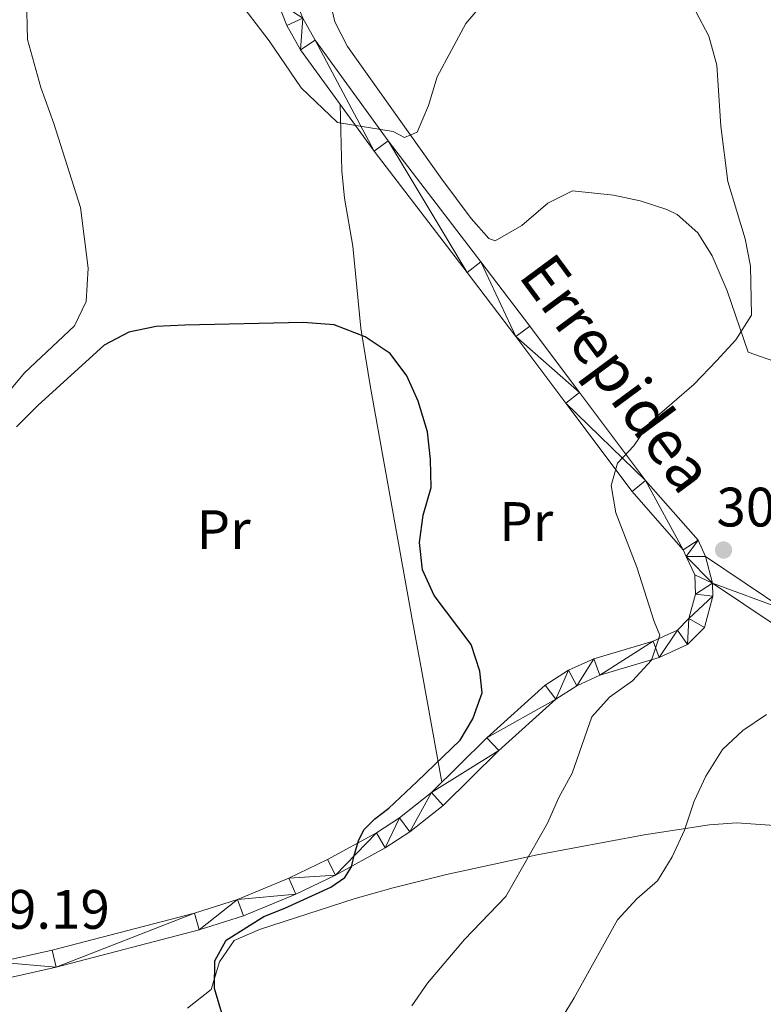
# Model space of a CAD drawing. Units: metres. Extents: x 619384 to 623891, y 4775352 to 4778401.
# Drawn here: x 621147 to 621282, y 4776734 to 4776912 of the extents above; entities that cross this region are included whole.
import ezdxf
from ezdxf.enums import TextEntityAlignment as Align

# ---------------------------------------------------------------- set-up
doc = ezdxf.new("R2010")
doc.units = ezdxf.units.M
doc.header["$MEASUREMENT"] = 0
doc.linetypes.add('DGN Style 3', pattern=[1147.6976, 819.784, -327.9136])
for name, color, linetype, lineweight in [('Nivel 21', 7, 'Continuous', 0), ('Nivel 36', 7, 'Continuous', 0), ('Nivel 37', 7, 'Continuous', 0), ('Nivel 4', 7, 'Continuous', 0), ('Nivel 41', 7, 'Continuous', 0), ('Nivel 44', 7, 'Continuous', 0), ('Nivel 5', 7, 'Continuous', 0), ('Nivel 54', 7, 'Continuous', 0), ('Nivel 61', 7, 'Continuous', 0), ('Nivel 63', 7, 'Continuous', 0), ('Nivel 7', 7, 'Continuous', 0)]:
    doc.layers.add(name, color=color, linetype=linetype, lineweight=lineweight)
doc.styles.add('Style-arial', font='arial.shx', dxfattribs={"bigfont": 'arialbig.shx'})
doc.styles.add('Style-Arial Narrow', font='txt')
doc.styles.add('Style-Helvetica-Narrow-Oblique', font='txt')

# ---------------------------------------------------------------- blocks, each defined once
blk = doc.blocks.new('5PATER')
at = {"layer": 'Nivel 7', "linetype": 'Continuous', "lineweight": 0}
h = blk.add_hatch(color=250, dxfattribs=at)
edge = h.paths.add_edge_path()
edge.add_ellipse((0, 0), major_axis=(-11, -11.1), ratio=0.999422, start_angle=0, end_angle=360)

msp = doc.modelspace()

# ---------------------------------------------------------------- linework, layer by layer
at = {"layer": 'Nivel 21', "color": 250, "linetype": 'Continuous', "lineweight": 13}
for points in [[(621186.69, 4777003.04, 305.16), (621186.92, 4776998.38, 304.75), (621187, 4776996.81, 304.61), (621187.17, 4776992.96, 304.53), (621188.01, 4776972.97, 305.48), (621188.21, 4776967.99, 305.46), (621188.55, 4776955.32, 303.75), (621189.97, 4776937.62, 304.51), (621191.57, 4776923.93, 304.61), (621192.49, 4776919.6, 304.61), (621194, 4776914.81, 304.61), (621195.71, 4776910.53, 304.61), (621198.16, 4776906.18, 304.61), (621211.48, 4776887.85, 303.95), (621228.22, 4776866, 302.25), (621237.03, 4776854.41, 302.03), (621246.02, 4776842.43, 302.74), (621258, 4776826.46, 304.61), (621267.23, 4776815.93, 306.36), (621267.79, 4776814.73, 306.58)], [(621359.94, 4776753.68, 314.45), (621348.96, 4776763.09, 312.86), (621336.35, 4776774.05, 311.44), (621326.73, 4776782.41, 310.72), (621319.22, 4776789, 310.89), (621315.4, 4776792.25, 310.81), (621312.33, 4776794.05, 310.57), (621289.84, 4776802.67, 307.91), (621285.54, 4776805.11, 307.39), (621271.27, 4776814.74, 305.73), (621269.9, 4776817.67, 306.36), (621260.45, 4776828.45, 304.61), (621248.54, 4776844.32, 302.74), (621239.55, 4776856.31, 302.03), (621230.73, 4776867.91, 302.25), (621214.01, 4776889.74, 303.95), (621200.82, 4776907.88, 304.61), (621198.56, 4776911.89, 304.61)], [(621272.52, 4776809.94, 306.08), (621283.81, 4776802.33, 307.39), (621288.44, 4776799.69, 307.91), (621310.9, 4776791.08, 310.57), (621313.49, 4776789.57, 310.81), (621317.08, 4776786.51, 310.89), (621324.57, 4776779.94, 310.72), (621334.2, 4776771.57, 311.44), (621346.82, 4776760.61, 312.86), (621370.29, 4776740.48, 316.27), (621377.66, 4776733.89, 316.81), (621384.71, 4776727, 317.11), (621392.75, 4776717.93, 318.24), (621401.86, 4776706.31, 320.46), (621407.77, 4776698.66, 321.57), (621412.52, 4776692.07, 322.41), (621414.73, 4776688.06, 322.88), (621418.02, 4776679.24, 323.78), (621427.54, 4776649.5, 327.19), (621441.56, 4776607.02, 334.2)]]:
    msp.add_polyline3d(points, dxfattribs=at)
at = {"layer": 'Nivel 21', "color": 250, "linetype": 'DGN Style 3', "lineweight": 0}
msp.add_polyline3d([(621156.59, 4776957.81, 302.61), (621151.09, 4776949.07, 302.61), (621148.64, 4776938.62, 302.61), (621148.47, 4776924.41, 302.61), (621148.91, 4776908.03, 301.93), (621151.33, 4776899.35, 301.93), (621153.68, 4776892.85, 301.25), (621158.46, 4776877.68, 300.56), (621159.85, 4776866.79, 300.56), (621159.46, 4776860.77, 300.56), (621157.39, 4776856.34, 299.88), (621148.33, 4776847.9, 299.88), (621140.92, 4776838.96, 299.88), (621123.89, 4776821.56, 299.88), (621112.72, 4776810.33, 299.88), (621100.97, 4776800.18, 299.2), (621091.9, 4776791.74, 298.52), (621086.19, 4776780.66, 297.15), (621085.4, 4776769.17, 297.15), (621086.99, 4776750.63, 297.83), (621087.2, 4776742.63, 298.52)], dxfattribs=at)
at = {"layer": 'Nivel 21', "color": 250, "linetype": 'Continuous', "lineweight": 0}
for points in [[(621179.01, 4776750.4, 300.23), (621186.82, 4776752.89, 300.43), (621196.05, 4776756.7, 300.36), (621203.02, 4776760.07, 300.34), (621211.85, 4776764.89, 300.56), (621216.04, 4776767.61, 300.76), (621221.83, 4776772.19, 301.19), (621231.81, 4776782.02, 302.9), (621242.32, 4776791.51, 303.75), (621246.53, 4776794.21, 304.14), (621251.08, 4776796.27, 304.55), (621261.78, 4776799.46, 304.61), (621266.19, 4776801.47, 305.71), (621268.23, 4776803.56, 306.31), (621269.42, 4776807.97, 306.31), (621269.33, 4776811.46, 307.17), (621267.79, 4776814.73, 306.58)], [(621223.92, 4776769.82, 301.19), (621233.97, 4776779.72, 302.9), (621244.24, 4776788.99, 303.75), (621248.04, 4776791.43, 304.14), (621252.19, 4776793.31, 304.55), (621262.89, 4776796.5, 304.61), (621268.03, 4776798.85, 305.71), (621271.06, 4776801.95, 306.31), (621272.59, 4776807.59, 306.31), (621272.52, 4776809.94, 306.08)], [(621144.2, 4776738.46, 298.71), (621154.06, 4776740.65, 299.18), (621179.88, 4776747.37, 300.23), (621187.9, 4776749.93, 300.43), (621197.34, 4776753.82, 300.36), (621204.47, 4776757.27, 300.34), (621213.46, 4776762.19, 300.56), (621217.88, 4776765.05, 300.76), (621223.92, 4776769.82, 301.19)], [(621143.59, 4776741.55, 298.71), (621153.32, 4776743.71, 299.18), (621179.01, 4776750.4, 300.23)]]:
    msp.add_polyline3d(points, dxfattribs=at)
at = {"layer": 'Nivel 36', "color": 92, "linetype": 'Continuous', "lineweight": 0}
for points in [[(621283.6, 4776849.99, 306.9), (621278.97, 4776851.62, 305.92), (621275.16, 4776862.65, 303.99), (621272.44, 4776868.98, 302.98), (621269.86, 4776873.12, 302.63), (621266.11, 4776876.45, 302.63), (621264.29, 4776877.34, 302.63), (621259.49, 4776878.9, 302.63), (621254.63, 4776879.96, 302.63), (621247.25, 4776880.71, 302.63), (621242.79, 4776878.5, 302.63), (621238.13, 4776874.46, 302.63), (621233.28, 4776871.69, 302.63), (621232.18, 4776872.11, 302.63), (621228.98, 4776875.7, 303.16), (621223.7, 4776882.81, 304.77), (621206.65, 4776906.74, 307.55), (621204.39, 4776911.18, 307.97), (621203.2, 4776916.14, 307.97)], [(621205.3, 4776896.36, 304.26), (621205.62, 4776884.35, 303.57), (621206.13, 4776879.4, 303.17), (621207.62, 4776870.74, 302.21), (621209.05, 4776855.94, 300.2), (621210.72, 4776845.62, 299.67), (621218.4, 4776803.09, 298.91), (621220.05, 4776794.02, 299.48), (621223.7, 4776774.03, 301.51)], [(621177.76, 4776733.24, 300.1), (621182.04, 4776736.63, 301.17), (621183.54, 4776741.59, 301.17), (621186.17, 4776745.49, 300.1), (621190.79, 4776747.46, 300.03), (621208.02, 4776753.02, 300.65), (621214.88, 4776754.99, 301.17), (621224.52, 4776757.37, 302.4), (621240.88, 4776760.95, 305.29), (621260.17, 4776764.52, 309.6), (621271.96, 4776766.36, 311.84), (621276.89, 4776766.67, 312.34), (621284.53, 4776766.15, 312.9), (621289.38, 4776765.31, 313.62), (621294.1, 4776763.89, 314.45), (621298.3, 4776762.14, 315.04), (621302.74, 4776759.68, 315.07), (621306.57, 4776756.47, 314.88), (621308.35, 4776754.21, 315.04), (621310.62, 4776749.75, 315.64), (621313.23, 4776741.29, 316.7), (621316.13, 4776728.74, 318.24)]]:
    msp.add_polyline3d(points, dxfattribs=at)
at = {"layer": 'Nivel 4', "color": 36, "linetype": 'Continuous', "lineweight": 30, "elevation": 300.01, "flags": 128}
for points in [[(621207.9, 4776761.03), (621208.68, 4776763.62), (621209.63, 4776765.49), (621211.58, 4776767.4), (621214.09, 4776769.32), (621219.23, 4776774.15), (621227, 4776781.62), (621229.28, 4776785.43), (621230.96, 4776790.15), (621230.52, 4776794.08), (621228.99, 4776798.86), (621222.27, 4776807.71), (621220.18, 4776812.36), (621219.63, 4776817.26), (621220.32, 4776822.21), (621221.74, 4776827.22), (621221.61, 4776832.22), (621221.06, 4776837.23), (621219.4, 4776842.74), (621217.38, 4776847.31), (621214.37, 4776851.37), (621209.82, 4776854.35), (621204.27, 4776856.55), (621198.67, 4776856.95), (621177.32, 4776856.47), (621172.1, 4776856.24), (621167.21, 4776855.2), (621162.75, 4776852.87), (621150.75, 4776842.01), (621146.91, 4776838.15)], [(621145.65, 4776720.45), (621150.96, 4776720.99), (621155.95, 4776720.71), (621167.24, 4776718.95), (621172.24, 4776718.95), (621177.6, 4776720.49), (621181.71, 4776723.75), (621184.41, 4776728.4), (621184.14, 4776731.78), (621182.63, 4776736.78), (621182.73, 4776741.78), (621184.78, 4776745.55), (621191.54, 4776749.77), (621195.34, 4776751.3), (621203.64, 4776755.08), (621206.16, 4776756.86), (621207.39, 4776758.74), (621207.9, 4776761.03)]]:
    msp.add_lwpolyline(points, dxfattribs=at)
at = {"layer": 'Nivel 5', "color": 36, "linetype": 'Continuous', "lineweight": 0, "flags": 128}
for points, elevation in [([(621231.62, 4776915.11), (621228.02, 4776910.89), (621222.83, 4776901.29), (621221.28, 4776896.1), (621219.24, 4776891.29), (621216.92, 4776890.35), (621214.89, 4776891.41), (621204.87, 4776893.02), (621198.31, 4776899.3), (621192.51, 4776907.77), (621186.46, 4776915.76)], 305.01), ([(621258.89, 4776812.79), (621255.05, 4776822.6), (621254.21, 4776827.57), (621255.39, 4776831.59), (621258.3, 4776834.72), (621261.12, 4776838.85), (621269.18, 4776845.85), (621273.21, 4776850.02), (621276.74, 4776853.81), (621279.56, 4776858.29), (621279.38, 4776867.14), (621278.4, 4776872.04), (621275.28, 4776882.41), (621274.02, 4776892.41), (621273.31, 4776903.36), (621271.88, 4776908.6), (621269.53, 4776913.06)], 305.01), ([(621218.23, 4776733.66), (621221.09, 4776737.76), (621227.77, 4776745.65), (621235.24, 4776753.42), (621242.75, 4776766.65), (621244.8, 4776771.28), (621247.2, 4776775.67), (621250.75, 4776785.81), (621253.94, 4776789.36), (621258.08, 4776792.29), (621261.5, 4776796.07), (621263.03, 4776800.57), (621261.96, 4776803.01), (621258.89, 4776812.79)], 305.01), ([(621238.75, 4776720.78), (621247.53, 4776735.11), (621255.37, 4776749.17), (621258.85, 4776752.96), (621262.6, 4776756.25), (621265.25, 4776760.54), (621267.48, 4776765.35), (621269.23, 4776770.6), (621271.33, 4776775.14), (621274.32, 4776779.95), (621277.96, 4776783.38), (621282.25, 4776786.21)], 310.01)]:
    msp.add_lwpolyline(points, dxfattribs=dict(at, elevation=elevation))
at = {"layer": 'Nivel 61', "color": 250, "linetype": 'Continuous', "lineweight": 0}
msp.add_3dface([(620278.93, 4778075.35, 197.49), (623667.17, 4778135.97, 481.01), (623709.21, 4775822.39, 456.41), (620319.8, 4775761.78, 456.01)], dxfattribs=at)
at = {"layer": 'Nivel 63', "color": 7, "linetype": 'Continuous', "lineweight": 0}
msp.add_3dface([(619436.83, 4775352.15, -0.24), (619383.72, 4778321.7, -0.24), (623838.04, 4778401.36, -0.24), (623891.13, 4775431.79, -0.24)], dxfattribs=at)

# ---------------------------------------------------------------- block references
at = {"layer": 'Nivel 7', "color": 250, "linetype": 'Continuous', "lineweight": 0, "xscale": 0.09999983015004542, "yscale": 0.09999983015004542, "zscale": 0.09999983015004542}
msp.add_blockref('5PATER', (621274.51, 4776815.91, 306.41), dxfattribs=at)

# ---------------------------------------------------------------- texts
at = {"layer": 'Nivel 37', "color": 92, "linetype": 'Continuous', "lineweight": 0, "style": 'Style-Arial Narrow'}
for p in [(621238.9, 4776821.05, 302.71), (621184.29, 4776819.59, 297.07)]:
    msp.add_text('Pr', height=7, dxfattribs=at).set_placement(p, align=Align.MIDDLE_CENTER)
at = {"layer": 'Nivel 41', "color": 250, "linetype": 'Continuous', "lineweight": 0, "style": 'Style-arial'}
for s, p in [('306.40', (621273.23, 4776820.16, 306.41)), ('299.19', (621134.6, 4776747.58, 299.2))]:
    msp.add_text(s, height=7, dxfattribs=at).set_placement(p)
at = {"layer": 'Nivel 44', "color": 250, "linetype": 'Continuous', "lineweight": 0, "style": 'Style-Helvetica-Narrow-Oblique'}
msp.add_text('Errepidea', height=8, rotation=306.4741, dxfattribs=at).set_placement((621255.29, 4776847.79, 302.42), align=Align.MIDDLE_CENTER)

# ---------------------------------------------------------------- meshes
at = {"layer": 'Nivel 54', "color": 45, "linetype": 'Continuous', "lineweight": 0}
mesh = msp.add_polyface(dxfattribs=at)
corners = [(621285.54, 4776805.11, 307.39), (621283.81, 4776802.33, 307.39), (621272.52, 4776809.94, 306.08), (621271.27, 4776814.74, 305.73), (621267.79, 4776814.73, 306.58), (621269.9, 4776817.67, 306.36), (621267.23, 4776815.93, 306.36), (621260.45, 4776828.45, 304.61), (621258, 4776826.46, 304.61), (621246.02, 4776842.43, 302.74), (621248.54, 4776844.32, 302.74), (621237.03, 4776854.41, 302.03), (621239.55, 4776856.31, 302.03), (621230.73, 4776867.91, 302.25), (621228.22, 4776866, 302.25), (621214.01, 4776889.74, 303.95), (621211.48, 4776887.85, 303.95), (621200.82, 4776907.88, 304.61), (621198.16, 4776906.18, 304.61), (621198.56, 4776911.89, 304.61), (621195.71, 4776910.53, 304.61), (621194, 4776914.81, 304.61), (621196.97, 4776915.87, 304.61), (621195.54, 4776920.4, 304.61), (621192.49, 4776919.6, 304.61), (621191.57, 4776923.93, 304.61), (621194.68, 4776924.44, 304.61), (621189.97, 4776937.62, 304.51), (621193.1, 4776937.93, 304.51), (621191.69, 4776955.49, 303.75), (621188.55, 4776955.32, 303.75), (621188.21, 4776967.99, 305.46), (621191.36, 4776968.1, 305.46), (621188.01, 4776972.97, 305.48), (621191.16, 4776973.1, 305.48), (621187.17, 4776992.96, 304.53), (621190.32, 4776993.1, 304.53), (621187, 4776996.81, 304.61), (621190.15, 4776996.96, 304.61), (621186.92, 4776998.38, 305.76), (621186.69, 4777003.04, 305.76), (621189.2, 4777016.14, 306.31), (621186.05, 4777016.02, 306.31), (621188.94, 4777026.03, 306.31)]
mesh.append_faces([[corners[k] for k in face] for face in [(0, 2, 3), (3, 4, 5), (5, 6, 7), (7, 9, 10), (10, 11, 12), (12, 11, 13), (13, 14, 15), (15, 16, 17), (17, 18, 19), (19, 21, 22), (22, 21, 23), (23, 25, 26), (26, 27, 28), (28, 27, 29), (29, 31, 32), (32, 33, 34), (34, 35, 36), (36, 37, 38), (38, 40, 41), (41, 42, 43)]], dxfattribs={"vtx0": -1, "vtx1": -1, "color": 45})
mesh.append_faces([[corners[k] for k in face] for face in [(0, 1, 2), (3, 2, 4), (5, 4, 6), (7, 6, 8), (7, 8, 9), (10, 9, 11), (13, 11, 14), (15, 14, 16), (17, 16, 18), (19, 18, 20), (19, 20, 21), (23, 21, 24), (23, 24, 25), (26, 25, 27), (29, 27, 30), (29, 30, 31), (32, 31, 33), (34, 33, 35), (36, 35, 37), (38, 37, 39), (38, 39, 40), (41, 40, 42)]], dxfattribs={"vtx0": -1, "vtx2": -1, "color": 45})
mesh = msp.add_polyface(dxfattribs=at)
corners = [(621179.01, 4776750.4, 300.23), (621186.82, 4776752.89, 300.43), (621196.05, 4776756.7, 300.36), (621203.02, 4776760.07, 300.34), (621211.85, 4776764.89, 300.56), (621216.04, 4776767.61, 300.76), (621221.83, 4776772.19, 301.19), (621231.81, 4776782.02, 302.9), (621242.32, 4776791.51, 303.75), (621246.53, 4776794.21, 304.14), (621251.08, 4776796.27, 304.55), (621261.78, 4776799.46, 304.61), (621266.19, 4776801.47, 305.71), (621268.23, 4776803.56, 306.31), (621269.42, 4776807.97, 306.31), (621269.33, 4776811.46, 307.17), (621267.79, 4776814.73, 306.58), (621272.52, 4776809.94, 306.08), (621272.59, 4776807.59, 306.31), (621271.06, 4776801.95, 306.31), (621268.03, 4776798.85, 305.71), (621262.89, 4776796.5, 304.61), (621252.19, 4776793.31, 304.55), (621248.04, 4776791.43, 304.14), (621244.24, 4776788.99, 303.75), (621233.97, 4776779.72, 302.9), (621223.92, 4776769.82, 301.19), (621217.88, 4776765.05, 300.76), (621213.46, 4776762.19, 300.56), (621204.47, 4776757.27, 300.34), (621197.34, 4776753.82, 300.36), (621187.9, 4776749.93, 300.43), (621179.88, 4776747.37, 300.23), (621154.06, 4776740.65, 299.18), (621144.2, 4776738.46, 298.71), (621135.34, 4776736.92, 298.93), (621134.64, 4776736.79, 298.63), (621132.04, 4776736.69, 298.93), (621124.31, 4776736.37, 298.63), (621104.12, 4776737.91, 298.63), (621091.97, 4776739.61, 298.63), (621079.83, 4776739.26, 298.64), (621075.21, 4776738.64, 298.88), (621070.52, 4776737.53, 299.26), (621060.52, 4776734.89, 299.45), (621049.87, 4776731.99, 298.85), (621045.98, 4776730.93, 298.63), (621038.14, 4776729.29, 297.78), (620999.06, 4776728.25, 297.78), (620992.02, 4776727.55, 297.78), (620985.79, 4776726.25, 297.78), (620981.44, 4776724.81, 297.78), (620977.47, 4776722.63, 297.78), (620965.98, 4776714.55, 297.76), (620961.57, 4776711.82, 297.54), (620956.92, 4776709.41, 297.22), (620952.02, 4776707.35, 296.93), (620947.5, 4776705.89, 296.73), (620942.36, 4776704.69, 296.51), (620931.06, 4776703.12, 296.02), (620920.9, 4776702.25, 295.61), (620908.95, 4776702.02, 295.18), (620898.62, 4776703.07, 295.22), (620888.6, 4776705.3, 294.65), (620882.48, 4776707.35, 294.31), (620873.03, 4776711.58, 293.88), (620864.04, 4776717.15, 293.51), (620859.84, 4776720.46, 293.5), (620856.05, 4776724.04, 293.51), (620851.29, 4776729.1, 292.99), (620841.43, 4776740.44, 291.16), (620837.31, 4776745.49, 290.95), (620831.88, 4776753.59, 290.95), (620829.95, 4776755.3, 290.95), (620826, 4776757.41, 290.95), (620822.94, 4776758.59, 290.95), (620818.5, 4776759.69, 290.95), (620798.3, 4776761.93, 290.95), (620788.19, 4776763.69, 290.95), (620783.47, 4776765.04, 290.62), (620777.67, 4776767.54, 290.04), (620763.53, 4776775.48, 289.2), (620745.01, 4776782.98, 288.57), (620735.35, 4776788.19, 288.16), (620722.69, 4776796.63, 287.54), (620702.71, 4776811.38, 286.9), (620685.91, 4776825.12, 285.83), (620674.44, 4776835.76, 285.83), (620662.07, 4776844.17, 285.83), (620657.99, 4776847.59, 285.83), (620647.32, 4776858.37, 284.98), (620641.18, 4776864.84, 285.83), (620639.32, 4776866.21, 285.83), (620633.2, 4776869.01, 285.83), (620619.21, 4776874.62, 285.83), (620603.84, 4776882.48, 285.83), (620593.02, 4776888.01, 284.47), (620587.26, 4776890.97, 284.12), (620577.61, 4776897.02, 284.12), (620566.41, 4776907.13, 284.12), (620550.52, 4776918.23, 283.27), (620543.28, 4776923.7, 283.39), (620539.36, 4776925.73, 283.27), (620528.58, 4776930.02, 282.42), (620515.4, 4776935.44, 281.31), (620512.12, 4776936.56, 280.86), (620497.72, 4776939.35, 278.29), (620485.22, 4776942.17, 275.01), (620480.59, 4776943.21, 272.7), (620476.19, 4776944.41, 270.01), (620475.6, 4776944.57, 269.74), (620466.01, 4776948.24, 266.08), (620462.4, 4776950.08, 265.01), (620461.95, 4776950.31, 264.89), (620457.48, 4776953.22, 263.68), (620453.42, 4776956.64, 262.68), (620435.4, 4776975.04, 263.89), (620433.4, 4776976.71, 265.01), (620430.41, 4776979.21, 266.93), (620420.79, 4776984.26, 272.25), (620416.48, 4776986.01, 272.25), (620412.06, 4776987.07, 272.25), (620399.82, 4776988.11, 272.67), (620394.87, 4776988.35, 272.6), (620377.3, 4776989.5, 270.78), (620366.64, 4776990.75, 269.78), (620351.75, 4776992.94, 268.62), (620338, 4776995.38, 268.1), (620323.21, 4776998.47, 268.12), (620305.36, 4777003.18, 267.77), (620297.83, 4777005.43, 267.36), (620297.78, 4777008.43, 267.31), (620306.14, 4777005.93, 267.77), (620323.87, 4777001.25, 268.12), (620338.55, 4776998.19, 268.1), (620352.21, 4776995.76, 268.62), (620367.01, 4776993.59, 269.78), (620377.56, 4776992.35, 270.78), (620395.03, 4776991.21, 272.6), (620400.01, 4776990.96, 272.67), (620412.51, 4776989.9, 272.25), (620417.35, 4776988.74, 272.25), (620422, 4776986.86, 272.25), (620432.01, 4776981.61, 272.25), (620437.34, 4776977.14, 267.31), (620439.62, 4776974.83, 265.01), (620455.37, 4776958.74, 263.71), (620455.7, 4776958.46, 263.81), (620459.2, 4776955.53, 265.01), (620459.98, 4776955.01, 265.26), (620463.38, 4776952.79, 266.44), (620467.17, 4776950.86, 267.79), (620472.9, 4776948.67, 270.01), (620476.5, 4776947.29, 271.71), (620481.28, 4776945.99, 274.09), (620483.35, 4776945.52, 275.01), (620498.3, 4776942.15, 276.36), (620511.96, 4776939.51, 280.01), (620512.86, 4776939.33, 280.86), (620516.41, 4776938.12, 281.31), (620529.67, 4776932.67, 282.42), (620535.39, 4776930.7, 282.69), (620540.7, 4776928.87, 283.27), (620544.89, 4776926.7, 282.69), (620545.1, 4776926.59, 283.39), (620552.52, 4776920.98, 283.27), (620568.53, 4776909.8, 284.12), (620579.66, 4776899.75, 284.12), (620588.94, 4776893.93, 284.12), (620594.57, 4776891.03, 284.47), (620605.38, 4776885.51, 285.83), (620620.62, 4776877.72, 285.83), (620634.54, 4776872.14, 285.83), (620641.06, 4776869.16, 285.83), (620643.44, 4776867.4, 285.83), (620649.76, 4776860.74, 284.98), (620660.29, 4776850.09, 285.83), (620664.12, 4776846.88, 285.83), (620676.56, 4776838.43, 285.83), (620688.22, 4776827.61, 285.83), (620704.66, 4776813.85, 286.9), (620724.5, 4776799.21, 287.54), (620736.97, 4776790.89, 288.16), (620746.35, 4776785.84, 288.57), (620764.9, 4776778.33, 289.2), (620779.07, 4776770.37, 290.04), (620784.53, 4776768.01, 290.62), (620788.89, 4776766.77, 290.95), (620798.75, 4776765.06, 290.95), (620819.05, 4776762.79, 290.95), (620823.89, 4776761.61, 290.95), (620827.32, 4776760.28, 290.95), (620831.76, 4776757.9, 290.95), (620834.27, 4776755.69, 290.95), (620839.84, 4776747.37, 290.95), (620843.84, 4776742.47, 291.16), (620853.62, 4776731.21, 292.99), (620858.28, 4776726.27, 293.51), (620861.91, 4776722.85, 293.5), (620865.85, 4776719.74, 293.51), (620874.51, 4776714.37, 293.88), (620883.63, 4776710.29, 294.31), (620889.45, 4776708.34, 294.65), (620899.12, 4776706.19, 295.22), (620909.08, 4776705.17, 295.18), (620920.74, 4776705.39, 295.61), (620930.71, 4776706.25, 296.02), (620941.79, 4776707.8, 296.51), (620946.66, 4776708.93, 296.73), (620950.93, 4776710.3, 296.93), (620955.58, 4776712.26, 297.22), (620960.01, 4776714.56, 297.54), (620964.25, 4776717.19, 297.76), (620974.67, 4776724.52, 297.23), (620975.8, 4776725.31, 297.78), (620980.18, 4776727.71, 297.78), (620983.08, 4776728.67, 297.23), (620984.97, 4776729.3, 297.78), (620991.54, 4776730.67, 297.78), (620998.86, 4776731.39, 297.78), (621037.77, 4776732.43, 297.78), (621045.24, 4776734, 298.63), (621059.7, 4776737.93, 299.45), (621069.76, 4776740.59, 299.26), (621072.29, 4776741.19, 299.28), (621074.64, 4776741.74, 298.88), (621079.58, 4776742.41, 299.28), (621087.2, 4776742.63, 298.52), (621092.14, 4776742.77, 298.63), (621104.48, 4776741.05, 298.63), (621114.45, 4776740.09, 298.63), (621124.33, 4776739.53, 298.63), (621134.31, 4776739.94, 298.63), (621143.59, 4776741.55, 298.71), (621153.32, 4776743.71, 299.18)]
mesh.append_faces([[corners[k] for k in face] for face in [(132, 130, 131), (17, 15, 16)]], dxfattribs={"vtx0": -1, "color": 45})
mesh.append_faces([[corners[k] for k in face] for face in [(19, 13, 18), (13, 20, 12), (12, 21, 11), (11, 22, 10), (10, 23, 9), (9, 24, 8), (8, 24, 7), (7, 25, 6), (6, 27, 5), (5, 28, 4), (4, 29, 3), (3, 29, 2), (2, 30, 1), (1, 32, 0), (0, 33, 234), (234, 33, 233), (233, 35, 232), (232, 37, 231), (231, 38, 230), (230, 39, 229), (229, 40, 228), (228, 40, 227), (227, 41, 226), (226, 41, 225), (225, 42, 224), (224, 43, 223), (223, 43, 222), (222, 45, 221), (221, 46, 220), (220, 48, 219), (219, 49, 218), (218, 50, 217), (217, 50, 216), (216, 51, 215), (215, 51, 214), (214, 52, 213), (213, 53, 212), (212, 53, 211), (211, 55, 210), (210, 55, 209), (209, 57, 208), (208, 57, 207), (207, 59, 206), (206, 59, 205), (205, 60, 204), (204, 62, 203), (203, 63, 202), (202, 64, 201), (201, 64, 200), (200, 66, 199), (199, 67, 198), (198, 68, 197), (197, 69, 196), (196, 70, 195), (195, 70, 194), (194, 72, 193), (193, 72, 192), (192, 73, 191), (191, 74, 190), (190, 76, 189), (189, 76, 188), (188, 77, 187), (187, 78, 186), (186, 80, 185), (185, 81, 184), (184, 81, 183), (183, 83, 182), (182, 84, 181), (181, 84, 180), (180, 85, 179), (179, 87, 178), (178, 87, 177), (177, 89, 176), (176, 90, 175), (175, 91, 174), (174, 92, 173), (173, 92, 172), (172, 93, 171), (171, 95, 170), (170, 96, 169), (169, 96, 168), (168, 97, 167), (167, 99, 166), (166, 99, 165), (165, 101, 164), (164, 101, 163), (163, 102, 162), (162, 102, 161), (161, 103, 160), (160, 104, 159), (159, 105, 158), (158, 105, 157), (157, 106, 156), (156, 107, 155), (155, 108, 154), (154, 109, 153), (153, 110, 152), (152, 111, 151), (151, 112, 150), (150, 113, 149), (149, 114, 148), (148, 114, 147), (147, 115, 146), (146, 115, 145), (145, 116, 144), (144, 117, 143), (143, 118, 142), (142, 120, 141), (141, 121, 140), (140, 121, 139), (139, 122, 138), (138, 123, 137), (137, 125, 136), (136, 126, 135), (135, 126, 134), (134, 127, 133), (133, 129, 132)]], dxfattribs={"vtx0": -1, "vtx1": -1, "color": 45})
mesh.append_faces([[corners[k] for k in face] for face in [(13, 19, 20), (18, 13, 14), (12, 20, 21), (11, 21, 22), (10, 22, 23), (9, 23, 24), (7, 24, 25), (6, 25, 26), (6, 26, 27), (5, 27, 28), (4, 28, 29), (2, 29, 30), (1, 30, 31), (1, 31, 32), (0, 32, 33), (233, 33, 34), (233, 34, 35), (232, 35, 36), (232, 36, 37), (231, 37, 38), (230, 38, 39), (229, 39, 40), (227, 40, 41), (225, 41, 42), (224, 42, 43), (222, 43, 44), (222, 44, 45), (221, 45, 46), (220, 46, 47), (220, 47, 48), (219, 48, 49), (218, 49, 50), (216, 50, 51), (214, 51, 52), (213, 52, 53), (211, 53, 54), (211, 54, 55), (209, 55, 56), (209, 56, 57), (207, 57, 58), (207, 58, 59), (205, 59, 60), (204, 60, 61), (204, 61, 62), (203, 62, 63), (202, 63, 64), (200, 64, 65), (200, 65, 66), (199, 66, 67), (198, 67, 68), (197, 68, 69), (196, 69, 70), (194, 70, 71), (194, 71, 72), (192, 72, 73), (191, 73, 74), (190, 74, 75), (190, 75, 76), (188, 76, 77), (187, 77, 78), (186, 78, 79), (186, 79, 80), (185, 80, 81), (183, 81, 82), (183, 82, 83), (182, 83, 84), (180, 84, 85), (179, 85, 86), (179, 86, 87), (177, 87, 88), (177, 88, 89), (176, 89, 90), (175, 90, 91), (174, 91, 92), (172, 92, 93), (171, 93, 94), (171, 94, 95), (170, 95, 96), (168, 96, 97), (167, 97, 98), (167, 98, 99), (165, 99, 100), (165, 100, 101), (163, 101, 102), (161, 102, 103), (160, 103, 104), (159, 104, 105), (157, 105, 106), (156, 106, 107), (155, 107, 108), (154, 108, 109), (153, 109, 110), (152, 110, 111), (151, 111, 112), (150, 112, 113), (149, 113, 114), (147, 114, 115), (145, 115, 116), (144, 116, 117), (143, 117, 118), (142, 118, 119), (142, 119, 120), (141, 120, 121), (139, 121, 122), (138, 122, 123), (137, 123, 124), (137, 124, 125), (136, 125, 126), (134, 126, 127), (133, 127, 128), (133, 128, 129), (132, 129, 130), (17, 14, 15), (14, 17, 18)]], dxfattribs={"vtx0": -1, "vtx2": -1, "color": 45})

doc.saveas('drawing.dxf')
